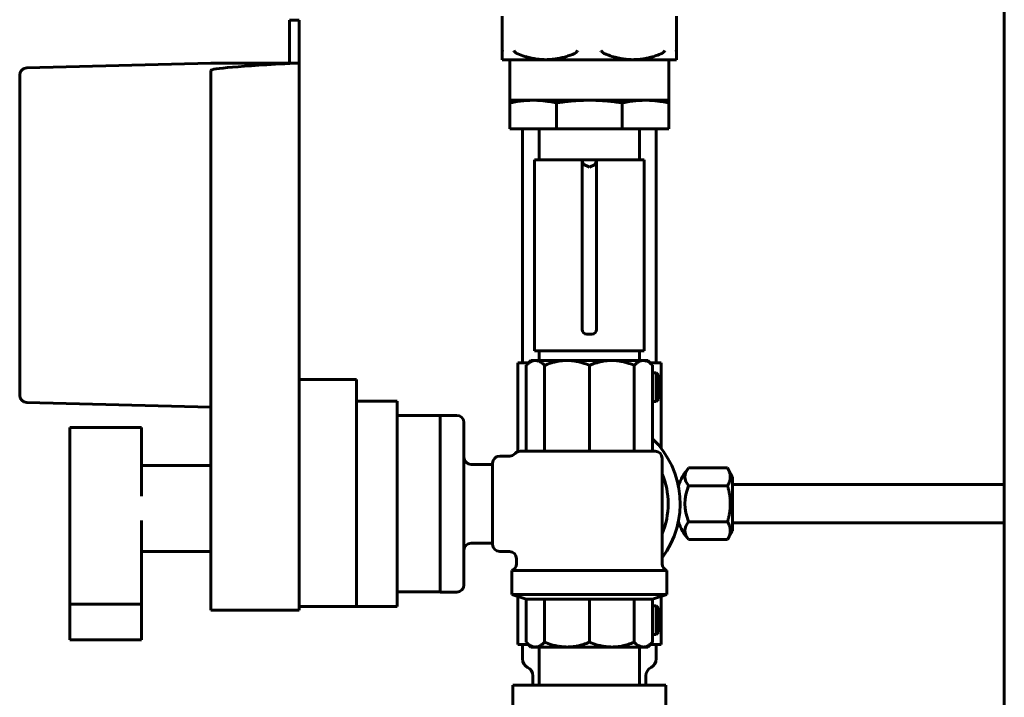
# Model space of a CAD drawing. Units: millimetres. Extents: x 25360 to 91512, y -29815 to 9110.
# Drawn here: x 49268 to 49474, y -27096 to -26954 of the extents above; entities that cross this region are included whole.
import ezdxf

# ---------------------------------------------------------------- set-up
doc = ezdxf.new("R2010")
doc.units = ezdxf.units.MM
doc.linetypes.add('K5LT_BASIC', pattern=[0])
doc.layers.add('Все виды', color=7, linetype='Continuous')

msp = doc.modelspace()

# ---------------------------------------------------------------- linework, layer by layer
at = {"layer": 'Все виды', "linetype": 'K5LT_BASIC', "lineweight": 60}
for p, q in [((49474.228, -27626.864), (49474.228, -26515.464)), ((49369.113, -26953.311), (49369.113, -26960.896)), ((49405.613, -26953.311), (49405.613, -26960.896)), ((49324.613, -26954.178), (49324.613, -26963.178)), ((49324.613, -26954.178), (49326.613, -26954.178)), ((49326.613, -26954.178), (49326.613, -26963.178)), ((49369.113, -26961.221), (49369.113, -26960.896)), ((49369.113, -26961.221), (49369.113, -26962.428)), ((49405.613, -26961.221), (49405.613, -26960.896)), ((49405.613, -26962.428), (49405.613, -26961.221)), ((49269.576, -26964.141), (49308.113, -26963.178)), ((49325.679, -26963.178), (49308.113, -26963.178)), ((49326.613, -26963.178), (49325.679, -26963.178)), ((49326.613, -27076.178), (49326.613, -26963.178)), ((49378.238, -26962.428), (49369.113, -26962.428)), ((49370.739, -26970.928), (49370.739, -26962.428)), ((49396.488, -26962.428), (49378.238, -26962.428)), ((49405.613, -26962.428), (49396.488, -26962.428)), ((49403.988, -26970.928), (49403.988, -26962.428)), ((49268.113, -26965.641), (49268.113, -27032.715)), ((49308.113, -27033.678), (49308.113, -26964.677)), ((49375.608, -26970.928), (49370.739, -26970.928)), ((49370.739, -26971.476), (49370.739, -26970.928)), ((49370.739, -26971.476), (49370.739, -26976.928)), ((49387.363, -26970.928), (49375.608, -26970.928)), ((49380.477, -26971.476), (49380.477, -26976.928)), ((49399.119, -26970.928), (49387.363, -26970.928)), ((49394.25, -26971.476), (49394.25, -26976.928)), ((49403.988, -26970.928), (49399.119, -26970.928)), ((49403.988, -26970.928), (49403.988, -26971.476)), ((49403.988, -26971.476), (49403.988, -26976.928)), ((49380.477, -26976.928), (49370.739, -26976.928)), ((49373.363, -26976.928), (49373.363, -27025.928)), ((49376.886, -26983.428), (49376.886, -26976.928)), ((49394.25, -26976.928), (49380.477, -26976.928)), ((49403.988, -26976.928), (49394.25, -26976.928)), ((49397.841, -26983.428), (49397.841, -26976.928)), ((49401.363, -26976.928), (49401.363, -27025.928)), ((49375.863, -27023.428), (49375.863, -26983.428)), ((49375.863, -26983.428), (49385.867, -26983.428)), ((49385.863, -27018.928), (49385.863, -26983.525)), ((49385.863, -26983.525), (49386.103, -26984.306)), ((49388.86, -26983.428), (49385.867, -26983.428)), ((49386.103, -26984.306), (49387.403, -26984.927)), ((49387.403, -26984.927), (49388.589, -26984.353)), ((49388.589, -26984.353), (49388.863, -26983.525)), ((49388.86, -26983.428), (49398.863, -26983.428)), ((49388.863, -27018.928), (49388.863, -26983.525)), ((49398.863, -27023.428), (49398.863, -26983.428)), ((49386.863, -27019.928), (49387.863, -27019.928)), ((49375.863, -27023.428), (49398.863, -27023.428)), ((49376.886, -27025.428), (49376.886, -27023.428)), ((49397.841, -27025.428), (49397.841, -27023.428)), ((49375.122, -27025.428), (49374.113, -27026.437)), ((49375.122, -27025.428), (49376.054, -27025.428)), ((49376.054, -27025.428), (49382.679, -27025.428)), ((49382.679, -27025.428), (49392.048, -27025.428)), ((49392.048, -27025.428), (49398.673, -27025.428)), ((49398.673, -27025.428), (49399.605, -27025.428)), ((49399.605, -27025.428), (49400.613, -27026.437)), ((49372.363, -27025.928), (49372.363, -27044.541)), ((49374.622, -27025.928), (49372.363, -27025.928)), ((49374.113, -27044.428), (49374.113, -27026.437)), ((49377.994, -27044.428), (49377.994, -27026.437)), ((49387.363, -27044.428), (49387.363, -27026.437)), ((49396.733, -27044.428), (49396.733, -27026.437)), ((49402.363, -27025.928), (49400.105, -27025.928)), ((49400.613, -27044.428), (49400.613, -27026.437)), ((49402.363, -27025.928), (49402.363, -27043.766)), ((49338.613, -27029.428), (49326.613, -27029.428)), ((49326.613, -27076.928), (49326.613, -27029.428)), ((49338.613, -27076.928), (49338.613, -27029.428)), ((49400.613, -27028.028), (49401.363, -27028.028)), ((49401.363, -27028.028), (49401.363, -27034.028)), ((49401.863, -27028.528), (49401.363, -27028.028)), ((49401.863, -27033.528), (49401.863, -27028.528)), ((49308.113, -27033.678), (49308.113, -27076.178)), ((49338.613, -27033.928), (49347.113, -27033.928)), ((49347.113, -27033.928), (49347.113, -27076.928)), ((49401.863, -27033.528), (49401.363, -27034.028)), ((49308.113, -27035.178), (49269.576, -27034.214)), ((49400.613, -27034.028), (49401.363, -27034.028)), ((49347.113, -27036.952), (49356.113, -27036.952)), ((49359.613, -27036.928), (49356.113, -27036.928)), ((49356.113, -27038.428), (49356.113, -27036.928)), ((49293.613, -27039.428), (49278.613, -27039.428)), ((49278.613, -27042.252), (49278.613, -27039.428)), ((49293.613, -27042.252), (49293.613, -27039.428)), ((49356.113, -27043.939), (49356.113, -27038.428)), ((49361.113, -27043.939), (49361.113, -27038.428)), ((49278.613, -27051.545), (49278.613, -27042.252)), ((49293.613, -27051.545), (49293.613, -27042.252)), ((49356.113, -27045.17), (49356.113, -27043.939)), ((49361.113, -27043.939), (49361.113, -27045.078)), ((49356.113, -27045.17), (49356.113, -27045.254)), ((49356.113, -27065.602), (49356.113, -27045.254)), ((49361.113, -27046), (49361.113, -27045.078)), ((49361.113, -27046), (49361.113, -27064.856)), ((49370.698, -27045.428), (49368.613, -27045.428)), ((49373.379, -27044.428), (49372.935, -27044.428)), ((49373.492, -27044.428), (49373.379, -27044.428)), ((49373.492, -27044.428), (49374.684, -27044.428)), ((49374.684, -27044.428), (49401.113, -27044.428)), ((49402.613, -27068.014), (49402.613, -27045.928)), ((49308.113, -27047.428), (49293.613, -27047.428)), ((49367.113, -27047.178), (49362.613, -27047.178)), ((49367.113, -27063.928), (49367.113, -27046.928)), ((49408.153, -27047.92), (49416.291, -27047.92)), ((49417.363, -27049.778), (49416.291, -27047.92)), ((49417.363, -27049.778), (49417.363, -27061.078)), ((49278.613, -27053.837), (49278.613, -27051.545)), ((49293.613, -27051.545), (49293.613, -27053.837)), ((49408.153, -27051.674), (49416.291, -27051.674)), ((49474.228, -27051.428), (49417.363, -27051.428)), ((49278.613, -27058.935), (49278.613, -27053.837)), ((49278.613, -27061.222), (49278.613, -27058.935)), ((49293.613, -27058.935), (49293.613, -27061.222)), ((49416.291, -27059.182), (49408.153, -27059.182)), ((49474.228, -27059.428), (49417.363, -27059.428)), ((49278.613, -27076.428), (49278.613, -27061.222)), ((49293.613, -27076.428), (49293.613, -27061.222)), ((49417.363, -27061.078), (49416.291, -27062.935)), ((49361.113, -27065.778), (49361.113, -27064.856)), ((49367.113, -27063.678), (49362.613, -27063.678)), ((49408.153, -27062.935), (49416.291, -27062.935)), ((49308.113, -27065.428), (49293.613, -27065.428)), ((49356.113, -27065.602), (49356.113, -27065.686)), ((49356.113, -27066.917), (49356.113, -27065.686)), ((49356.113, -27072.428), (49356.113, -27066.917)), ((49361.113, -27065.778), (49361.113, -27066.917)), ((49361.113, -27072.428), (49361.113, -27066.917)), ((49370.613, -27065.428), (49368.613, -27065.428)), ((49372.113, -27068.014), (49372.113, -27066.928)), ((49371.113, -27074.428), (49371.113, -27069.428)), ((49371.113, -27069.428), (49403.613, -27069.428)), ((49403.613, -27074.428), (49403.613, -27069.428)), ((49356.113, -27073.928), (49356.113, -27072.428)), ((49347.113, -27073.904), (49356.113, -27073.904)), ((49359.613, -27073.928), (49356.113, -27073.928)), ((49374.113, -27075.428), (49371.113, -27074.428)), ((49403.613, -27074.428), (49371.113, -27074.428)), ((49372.363, -27074.845), (49372.363, -27084.928)), ((49400.613, -27075.428), (49403.613, -27074.428)), ((49402.363, -27074.845), (49402.363, -27084.928)), ((49293.613, -27076.428), (49278.613, -27076.428)), ((49278.613, -27083.928), (49278.613, -27076.428)), ((49293.613, -27083.928), (49293.613, -27076.428)), ((49308.113, -27077.678), (49308.113, -27076.178)), ((49338.613, -27076.928), (49326.613, -27076.928)), ((49326.613, -27076.928), (49326.613, -27077.678)), ((49338.613, -27076.928), (49347.113, -27076.928)), ((49374.113, -27075.428), (49374.113, -27084.419)), ((49377.994, -27075.428), (49374.113, -27075.428)), ((49377.994, -27075.428), (49377.994, -27084.419)), ((49387.363, -27075.428), (49377.994, -27075.428)), ((49387.363, -27075.428), (49387.363, -27084.419)), ((49396.733, -27075.428), (49387.363, -27075.428)), ((49396.733, -27075.428), (49396.733, -27084.419)), ((49400.613, -27075.428), (49396.733, -27075.428)), ((49400.613, -27075.428), (49400.613, -27084.419)), ((49400.613, -27076.828), (49401.363, -27076.828)), ((49401.363, -27076.828), (49401.363, -27082.828)), ((49401.863, -27077.328), (49401.363, -27076.828)), ((49308.113, -27077.678), (49326.613, -27077.678)), ((49401.863, -27082.328), (49401.863, -27077.328)), ((49400.613, -27082.828), (49401.363, -27082.828)), ((49401.863, -27082.328), (49401.363, -27082.828)), ((49293.613, -27083.928), (49278.613, -27083.928)), ((49374.622, -27084.928), (49372.363, -27084.928)), ((49373.363, -27087.928), (49373.363, -27084.928)), ((49374.113, -27084.419), (49375.122, -27085.428)), ((49375.122, -27085.428), (49376.054, -27085.428)), ((49376.054, -27085.428), (49382.679, -27085.428)), ((49376.886, -27085.428), (49376.886, -27093.428)), ((49382.679, -27085.428), (49392.048, -27085.428)), ((49392.048, -27085.428), (49398.673, -27085.428)), ((49397.841, -27085.428), (49397.841, -27093.428)), ((49398.673, -27085.428), (49399.605, -27085.428)), ((49400.613, -27084.419), (49399.605, -27085.428)), ((49402.363, -27084.928), (49400.105, -27084.928)), ((49401.363, -27087.928), (49401.363, -27084.928)), ((49375.513, -27093.428), (49375.513, -27091.474)), ((49399.213, -27093.428), (49399.213, -27091.474)), ((49371.363, -27093.428), (49371.363, -27117.428)), ((49390.483, -27093.428), (49371.363, -27093.428)), ((49403.363, -27093.428), (49390.483, -27093.428)), ((49403.363, -27093.428), (49403.363, -27117.428))]:
    msp.add_line(p, q, dxfattribs=at)
for centre, radius, start, end in [((49269.613, -26965.641), 1.5, 91.4321, 180), ((49387.357, -26983.526), 1.494, 176.25276, 179.99221), ((49387.37, -26983.526), 1.494, 0.00792, 3.74724), ((49386.863, -27018.928), 1, 180, 270), ((49387.863, -27018.928), 1, 270, 0), ((49269.613, -27032.715), 1.5, 180, 268.5679), ((49359.613, -27038.428), 1.5, 0, 90), ((49387.363, -27055.428), 19, 323.38214, 45.78375), ((49362.613, -27045.678), 1.5, 180, 270), ((49368.613, -27046.928), 1.5, 90, 180), ((49370.699, -27043.927), 1.501, 269.98573, 317.82036), ((49372.935, -27045.928), 1.5, 90, 138.17931), ((49401.113, -27045.928), 1.5, 0, 90), ((49416.859, -27055.428), 11.496, 139.22701, 160.98624), ((49387.363, -27055.428), 16.5, 337.55439, 22.44561), ((49416.859, -27055.428), 9.481, 156.67539, 203.32461), ((49416.859, -27055.428), 11.496, 199.01376, 220.77299), ((49362.613, -27065.178), 1.5, 90, 180), ((49368.613, -27063.928), 1.5, 180, 270), ((49370.613, -27066.928), 1.5, 0, 90), ((49370.613, -27068.014), 1.5, 289.47122, 0), ((49404.113, -27068.014), 1.5, 180, 250.52878), ((49359.613, -27072.428), 1.5, 270, 0), ((49375.363, -27087.928), 2, 180, 242.45145), ((49399.363, -27087.928), 2, 297.54855, 0), ((49373.513, -27091.474), 2, 0, 62.45145), ((49401.213, -27091.474), 2, 117.54855, 180)]:
    msp.add_arc(centre, radius, start, end, dxfattribs=at)
for centre, major_axis, ratio, start_param, end_param in [((49368.132, -26963.178), (60.019, 1.5), 0.0249844, 2.3558822, 3.140968), ((49416.859, -27049.797), (-9.481, 0), 0.5, 5.8760941, 6.6902765), ((49416.859, -27061.059), (-9.481, 0), 0.5, 5.8760941, 6.6902765)]:
    msp.add_ellipse(centre, major_axis=major_axis, ratio=ratio, start_param=start_param, end_param=end_param, dxfattribs=at)
for points, knots in [([(49369.113, -26960.896), (49369.114, -26960.838), (49369.127, -26960.712), (49369.166, -26960.582), (49369.193, -26960.514)], [0, 0, 0, 0, 2.3464955, 5, 5, 5, 5]), ([(49371.875, -26960.896), (49371.819, -26960.838), (49371.708, -26960.712), (49371.617, -26960.582), (49371.575, -26960.514)], [0, 0, 0, 0, 2.3464955, 5, 5, 5, 5]), ([(49372.396, -26961.221), (49372.344, -26961.2), (49372.259, -26961.163), (49372.16, -26961.11), (49372.077, -26961.061), (49371.992, -26961.003), (49371.92, -26960.942), (49371.882, -26960.904), (49371.875, -26960.896)], [0, 0, 0, 0, 2.4814157, 4.1077522, 4.9457075, 6.7266851, 8.5399779, 9, 9, 9, 9]), ([(49378.238, -26962.428), (49377.951, -26962.428), (49377.391, -26962.41), (49376.5, -26962.328), (49375.542, -26962.176), (49374.629, -26961.967), (49373.568, -26961.661), (49372.866, -26961.409), (49372.396, -26961.221)], [0, 0, 0, 0, 1.2975523, 2.5374048, 4.0470914, 5.6750874, 6.7460248, 9, 9, 9, 9]), ([(49384.081, -26961.221), (49383.766, -26961.347), (49383.123, -26961.586), (49382.315, -26961.837), (49381.506, -26962.048), (49380.752, -26962.208), (49379.848, -26962.343), (49379.026, -26962.413), (49378.479, -26962.428), (49378.238, -26962.428)], [0, 0, 0, 0, 1.6798543, 3.3965368, 4.2056202, 5.8529499, 7.2524653, 8.7906571, 10, 10, 10, 10]), ([(49384.081, -26961.221), (49384.133, -26961.2), (49384.218, -26961.163), (49384.317, -26961.11), (49384.4, -26961.061), (49384.485, -26961.003), (49384.557, -26960.942), (49384.595, -26960.904), (49384.602, -26960.896)], [0, 0, 0, 0, 2.4814157, 4.1077522, 4.9457075, 6.7266851, 8.5399779, 9, 9, 9, 9]), ([(49384.602, -26960.896), (49384.658, -26960.838), (49384.782, -26960.712), (49384.912, -26960.582), (49384.982, -26960.514)], [0, 0, 0, 0, 2.3464955, 5, 5, 5, 5]), ([(49390.125, -26960.896), (49390.069, -26960.838), (49389.945, -26960.712), (49389.815, -26960.582), (49389.745, -26960.514)], [0, 0, 0, 0, 2.3464955, 5, 5, 5, 5]), ([(49390.646, -26961.221), (49390.594, -26961.2), (49390.509, -26961.163), (49390.41, -26961.11), (49390.327, -26961.061), (49390.234, -26960.997), (49390.162, -26960.935), (49390.125, -26960.896)], [0, 0, 0, 0, 2.2057028, 3.6513353, 4.3961844, 5.9792757, 8, 8, 8, 8]), ([(49396.488, -26962.428), (49396.211, -26962.428), (49395.708, -26962.413), (49395.02, -26962.354), (49394.449, -26962.28), (49393.706, -26962.156), (49392.697, -26961.928), (49391.6, -26961.587), (49390.901, -26961.323), (49390.646, -26961.221)], [0, 0, 0, 0, 1.394265, 2.5319087, 3.4690729, 4.2871803, 6.3046804, 8.6382841, 10, 10, 10, 10]), ([(49402.331, -26961.221), (49401.893, -26961.396), (49401.395, -26961.576), (49400.657, -26961.806), (49400.09, -26961.967), (49399.268, -26962.157), (49398.477, -26962.291), (49397.714, -26962.379), (49397.086, -26962.42), (49396.661, -26962.428), (49396.488, -26962.428)], [0, 0, 0, 0, 2.567452, 2.8863353, 4.2255818, 5.8029402, 7.5219914, 8.6480414, 10.0441949, 11, 11, 11, 11]), ([(49402.331, -26961.221), (49402.383, -26961.2), (49402.468, -26961.163), (49402.567, -26961.11), (49402.65, -26961.061), (49402.743, -26960.997), (49402.815, -26960.935), (49402.852, -26960.896)], [0, 0, 0, 0, 2.2057028, 3.6513353, 4.3961844, 5.9792757, 8, 8, 8, 8]), ([(49402.852, -26960.896), (49402.908, -26960.838), (49403.019, -26960.712), (49403.11, -26960.582), (49403.152, -26960.514)], [0, 0, 0, 0, 2.3464955, 5, 5, 5, 5]), ([(49405.613, -26960.896), (49405.613, -26960.838), (49405.6, -26960.712), (49405.561, -26960.582), (49405.533, -26960.514)], [0, 0, 0, 0, 2.3464955, 5, 5, 5, 5]), ([(49375.608, -26970.928), (49375.256, -26970.928), (49374.568, -26970.945), (49373.572, -26971.02), (49372.468, -26971.151), (49371.533, -26971.31), (49370.908, -26971.439), (49370.739, -26971.476)], [0, 0, 0, 0, 1.7241825, 3.374365, 4.9000085, 7.1631269, 8, 8, 8, 8]), ([(49380.477, -26971.476), (49379.974, -26971.367), (49379.118, -26971.206), (49377.936, -26971.049), (49376.996, -26970.968), (49376.23, -26970.934), (49375.787, -26970.928), (49375.608, -26970.928)], [0, 0, 0, 0, 2.5018183, 4.234453, 5.8302492, 7.1203712, 8, 8, 8, 8]), ([(49387.363, -26970.928), (49387.148, -26970.928), (49386.717, -26970.931), (49386.067, -26970.946), (49385.417, -26970.972), (49384.769, -26971.007), (49384.121, -26971.052), (49383.259, -26971.124), (49382.328, -26971.222), (49381.329, -26971.35), (49380.761, -26971.432), (49380.477, -26971.476)], [0, 0, 0, 0, 1.0190792, 2.0381584, 3.0572376, 4.0763168, 5.095396, 6.1144752, 8.1526335, 9.5048568, 10.8570801, 10.8570801, 10.8570801, 10.8570801]), ([(49394.25, -26971.476), (49394.033, -26971.443), (49393.598, -26971.379), (49392.701, -26971.259), (49391.788, -26971.155), (49390.858, -26971.071), (49390.161, -26971.02), (49389.462, -26970.979), (49388.761, -26970.949), (49388.061, -26970.932), (49387.596, -26970.928), (49387.363, -26970.928)], [0, 0, 0, 0, 1.0338817, 2.0677635, 4.2650926, 5.3637572, 6.4624218, 7.5610863, 8.6597509, 9.7584155, 10.8570801, 10.8570801, 10.8570801, 10.8570801]), ([(49399.119, -26970.928), (49398.767, -26970.928), (49398.079, -26970.945), (49397.082, -26971.02), (49395.979, -26971.151), (49395.044, -26971.31), (49394.418, -26971.439), (49394.25, -26971.476)], [0, 0, 0, 0, 1.7241825, 3.374365, 4.9000085, 7.1631269, 8, 8, 8, 8]), ([(49403.988, -26971.476), (49403.484, -26971.367), (49402.629, -26971.206), (49401.446, -26971.049), (49400.507, -26970.968), (49399.74, -26970.934), (49399.298, -26970.928), (49399.119, -26970.928)], [0, 0, 0, 0, 2.5018183, 4.234453, 5.8302492, 7.1203712, 8, 8, 8, 8]), ([(49376.054, -27025.428), (49375.957, -27025.428), (49375.766, -27025.443), (49375.485, -27025.511), (49375.189, -27025.627), (49374.818, -27025.832), (49374.451, -27026.113), (49374.2, -27026.35), (49374.113, -27026.437)], [0, 0, 0, 0, 1.3090673, 2.5950199, 3.8301492, 5.3675615, 7.7458224, 9, 9, 9, 9]), ([(49377.994, -27026.437), (49377.791, -27026.234), (49377.452, -27025.939), (49377.013, -27025.671), (49376.698, -27025.537), (49376.393, -27025.451), (49376.181, -27025.428), (49376.054, -27025.428)], [0, 0, 0, 0, 2.6210583, 4.3124051, 5.4313526, 6.4716964, 8, 8, 8, 8]), ([(49382.679, -27025.428), (49382.445, -27025.428), (49381.983, -27025.443), (49381.305, -27025.511), (49380.591, -27025.627), (49379.694, -27025.832), (49378.81, -27026.113), (49378.202, -27026.35), (49377.994, -27026.437)], [0, 0, 0, 0, 1.3090673, 2.5950199, 3.8301492, 5.3675615, 7.7458224, 9, 9, 9, 9]), ([(49387.363, -27026.437), (49386.874, -27026.234), (49386.053, -27025.939), (49385.08, -27025.693), (49384.361, -27025.557), (49383.701, -27025.468), (49383.099, -27025.432), (49382.753, -27025.428), (49382.679, -27025.428)], [0, 0, 0, 0, 2.9486906, 4.8514558, 5.614852, 7.0543227, 8.5846332, 9, 9, 9, 9]), ([(49392.048, -27025.428), (49391.814, -27025.428), (49391.352, -27025.443), (49390.674, -27025.511), (49389.96, -27025.627), (49389.063, -27025.832), (49388.179, -27026.113), (49387.572, -27026.35), (49387.363, -27026.437)], [0, 0, 0, 0, 1.3090673, 2.5950199, 3.8301492, 5.3675615, 7.7458224, 9, 9, 9, 9]), ([(49396.733, -27026.437), (49396.243, -27026.234), (49395.423, -27025.939), (49394.45, -27025.693), (49393.73, -27025.557), (49393.07, -27025.468), (49392.468, -27025.432), (49392.122, -27025.428), (49392.048, -27025.428)], [0, 0, 0, 0, 2.9486906, 4.8514558, 5.614852, 7.0543227, 8.5846332, 9, 9, 9, 9]), ([(49398.673, -27025.428), (49398.576, -27025.428), (49398.385, -27025.443), (49398.104, -27025.511), (49397.808, -27025.627), (49397.437, -27025.832), (49397.071, -27026.113), (49396.819, -27026.35), (49396.733, -27026.437)], [0, 0, 0, 0, 1.3090673, 2.5950199, 3.8301492, 5.3675615, 7.7458224, 9, 9, 9, 9]), ([(49400.613, -27026.437), (49400.411, -27026.234), (49400.071, -27025.939), (49399.632, -27025.671), (49399.317, -27025.537), (49399.013, -27025.451), (49398.8, -27025.428), (49398.673, -27025.428)], [0, 0, 0, 0, 2.6210583, 4.3124051, 5.4313526, 6.4716964, 8, 8, 8, 8]), ([(49374.113, -27084.419), (49374.316, -27084.622), (49374.656, -27084.917), (49375.095, -27085.185), (49375.41, -27085.319), (49375.714, -27085.405), (49375.927, -27085.428), (49376.054, -27085.428)], [0, 0, 0, 0, 2.6210583, 4.3124051, 5.4313526, 6.4716964, 8, 8, 8, 8]), ([(49376.054, -27085.428), (49376.151, -27085.428), (49376.342, -27085.412), (49376.623, -27085.345), (49376.919, -27085.229), (49377.29, -27085.024), (49377.656, -27084.743), (49377.908, -27084.506), (49377.994, -27084.419)], [0, 0, 0, 0, 1.3090673, 2.5950199, 3.8301492, 5.3675615, 7.7458224, 9, 9, 9, 9]), ([(49377.994, -27084.419), (49378.484, -27084.622), (49379.304, -27084.917), (49380.277, -27085.163), (49380.997, -27085.299), (49381.657, -27085.388), (49382.259, -27085.424), (49382.605, -27085.428), (49382.679, -27085.428)], [0, 0, 0, 0, 2.9486906, 4.8514558, 5.614852, 7.0543227, 8.5846332, 9, 9, 9, 9]), ([(49382.679, -27085.428), (49382.913, -27085.428), (49383.375, -27085.412), (49384.053, -27085.345), (49384.767, -27085.229), (49385.664, -27085.024), (49386.548, -27084.743), (49387.155, -27084.506), (49387.363, -27084.419)], [0, 0, 0, 0, 1.3090673, 2.5950199, 3.8301492, 5.3675615, 7.7458224, 9, 9, 9, 9]), ([(49387.363, -27084.419), (49387.853, -27084.622), (49388.674, -27084.917), (49389.647, -27085.163), (49390.366, -27085.299), (49391.026, -27085.388), (49391.628, -27085.424), (49391.974, -27085.428), (49392.048, -27085.428)], [0, 0, 0, 0, 2.9486906, 4.8514558, 5.614852, 7.0543227, 8.5846332, 9, 9, 9, 9]), ([(49392.048, -27085.428), (49392.282, -27085.428), (49392.744, -27085.412), (49393.422, -27085.345), (49394.136, -27085.229), (49395.033, -27085.024), (49395.917, -27084.743), (49396.525, -27084.506), (49396.733, -27084.419)], [0, 0, 0, 0, 1.3090673, 2.5950199, 3.8301492, 5.3675615, 7.7458224, 9, 9, 9, 9]), ([(49396.733, -27084.419), (49396.936, -27084.622), (49397.275, -27084.917), (49397.714, -27085.185), (49398.029, -27085.319), (49398.334, -27085.405), (49398.546, -27085.428), (49398.673, -27085.428)], [0, 0, 0, 0, 2.6210583, 4.3124051, 5.4313526, 6.4716964, 8, 8, 8, 8]), ([(49398.673, -27085.428), (49398.77, -27085.428), (49398.961, -27085.412), (49399.242, -27085.345), (49399.538, -27085.229), (49399.909, -27085.024), (49400.276, -27084.743), (49400.527, -27084.506), (49400.613, -27084.419)], [0, 0, 0, 0, 1.3090673, 2.5950199, 3.8301492, 5.3675615, 7.7458224, 9, 9, 9, 9])]:
    msp.add_open_spline(points, degree=3, knots=knots, dxfattribs=at)
for points, weights in [([(49416.291, -27047.92), (49417.375, -27049.797), (49416.291, -27051.674)], [1, 1.15470053838, 1]), ([(49416.291, -27051.674), (49416.872, -27053.686), (49416.872, -27055.428)], [1, 1.07735026919, 1.07735026919]), ([(49416.872, -27055.428), (49416.872, -27057.17), (49416.291, -27059.182)], [1.07735026919, 1.07735026919, 1]), ([(49416.291, -27059.182), (49417.375, -27061.059), (49416.291, -27062.935)], [1, 1.15470053838, 1])]:
    msp.add_rational_spline(points, weights, degree=2, dxfattribs=at)

doc.saveas('drawing.dxf')
